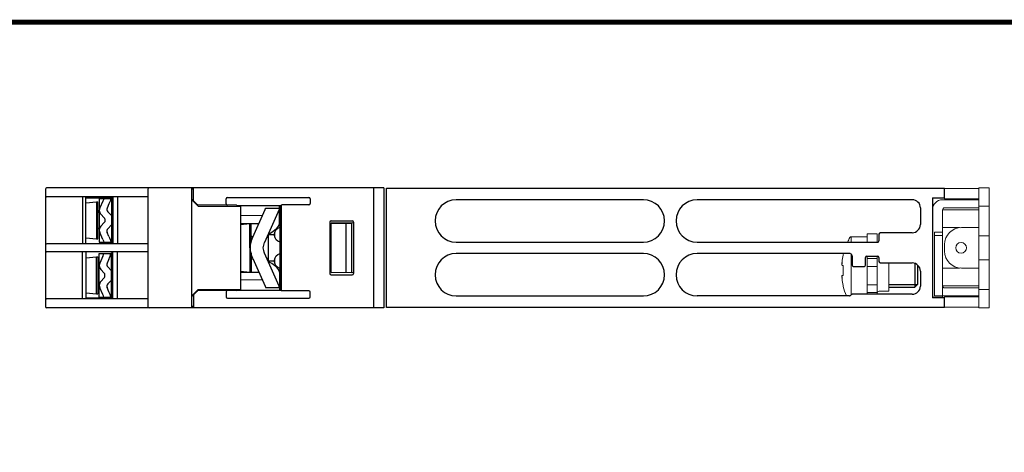
# Model space of a CAD drawing. Units: millimetres. Extents: x -382 to 0, y 0 to 284.
# Drawn here: x -227 to -81, y 220 to 284 of the extents above; entities that cross this region are included whole.
import ezdxf

# ---------------------------------------------------------------- set-up
doc = ezdxf.new("R2010")
doc.units = ezdxf.units.MM
doc.header["$LTSCALE"] = 2

# ---------------------------------------------------------------- blocks, each defined once
blk = doc.blocks.new('CGI0888-01')
at = {"extrusion": (-1, -3.06162e-16, -2.22045e-16)}
for p, q in [((-222.98, 259.1789237), (-222.98, 241.7789237)), ((-207.78, 258.0789237), (-222.781, 258.0789237)), ((-217.47751859, 258.0789237), (-217.47751859, 251.0789237)), ((-216.98, 251.0789237), (-216.98, 258.0789237)), ((-216.98, 257.9289237), (-213.28, 257.9289237)), ((-214.98, 257.8289237), (-213.18, 257.8289237)), ((-214.98, 257.8289237), (-214.98, 251.3289237)), ((-213.18, 257.9289237), (-213.28, 257.9289237)), ((-213.18, 257.9289237), (-212.98, 257.9289237)), ((-213.18, 257.8289237), (-213.18, 251.2289237)), ((-212.98, 258.0789237), (-212.98, 251.0789237)), ((-212.28, 258.0789237), (-212.28, 251.0789237)), ((-216.98, 257.18894184), (-215.38, 257.3289237)), ((-215.38, 257.3289237), (-215.38, 251.8289237)), ((-215.38, 257.3289237), (-215.18, 257.3289237)), ((-215.18, 251.8289237), (-215.18, 257.3289237)), ((-214.98, 256.02654271), (-214.98, 256.0746056)), ((-214.4557271, 257.42218706), (-214.91083637, 256.39999491)), ((-213.54218164, 257.01545042), (-213.8198941, 256.39169803)), ((-214.23613204, 254.93302391), (-214.75547184, 255.47081601)), ((-214.18, 254.79409223), (-214.18, 254.36375517)), ((-213.18, 255.2789237), (-213.72279127, 255.84100052)), ((-214.98, 253.1313047), (-214.98, 253.08324181)), ((-214.23613204, 254.2248235), (-214.75547184, 253.68703139)), ((-213.18, 253.8789237), (-213.72279127, 253.31684689)), ((-216.98, 251.96890557), (-215.38, 251.8289237)), ((-215.38, 251.8289237), (-215.18, 251.8289237)), ((-214.4557271, 251.73566035), (-214.91083637, 252.7578525)), ((-213.54218164, 252.14239699), (-213.8198941, 252.76614938)), ((-207.78, 251.0789237), (-222.781, 251.0789237)), ((-214.98, 251.3289237), (-213.18, 251.3289237)), ((-213.18, 251.2289237), (-212.98, 251.2289237)), ((-207.78, 249.8789237), (-222.781, 249.8789237)), ((-207.78, 242.8789237), (-222.781, 242.8789237))]:
    blk.add_line(p, q, dxfattribs=at)
at = {"extrusion": (-1, -1.83691e-16, 0)}
for p, q in [((-172.73, 259.3789237), (-222.78, 259.3789237)), ((-201.28, 259.3789237), (-201.28, 241.5789237)), ((-200.98, 259.1789237), (-201.28, 259.1789237)), ((-200.98, 258.3789237), (-200.98, 259.3789237)), ((-174.23, 259.3789237), (-174.23, 241.5789237)), ((-172.73, 259.3789237), (-172.73, 241.5789237)), ((-201.28, 257.7789237), (-200.38, 256.8789237)), ((-200.26924108, 256.66816479), (-201.28, 257.6789237)), ((-200.98, 257.4789237), (-200.98, 258.3789237)), ((-196.13, 257.037394), (-196.13, 257.7836895)), ((-195.91837505, 257.9789237), (-183.84162495, 257.9789237)), ((-183.63, 257.7836895), (-183.63, 257.0741579)), ((-200.38, 256.8789237), (-200.34665163, 256.84557534)), ((-194.62111591, 256.84115922), (-200.34665163, 256.84557534)), ((-200.26924108, 256.66816479), (-193.98, 256.66643896)), ((-194.62111591, 256.84115922), (-194.50334818, 256.7853292)), ((-194.50334818, 256.7853292), (-193.28, 256.7789237)), ((-193.98, 256.66643896), (-193.98, 244.29140844)), ((-193.27924474, 256.7789237), (-193.28, 256.7789237)), ((-193.27924474, 256.77892414), (-187.95537151, 256.78202152)), ((-192.16214749, 252.06366962), (-190.3505186, 256.1572715)), ((-190.30774505, 256.37892368), (-188.23, 256.37892368)), ((-190.30774505, 256.35961767), (-190.30774505, 256.37892368)), ((-188.23, 256.51426442), (-188.23, 256.78186175)), ((-188.23, 256.37892368), (-188.23, 256.51426442)), ((-188.23, 256.37892368), (-188.23, 256.35961767)), ((-188.23, 254.0962888), (-188.23, 256.35961767)), ((-188.13, 256.78191993), (-188.13, 255.8789237)), ((-187.95537151, 256.78202152), (-187.93, 256.8789237)), ((-187.95537151, 256.78202152), (-187.95537151, 244.17582588)), ((-183.84162495, 256.8789237), (-187.93, 256.8789237)), ((-190.74506051, 255.26575476), (-193.98, 255.2488165)), ((-188.13, 255.8789237), (-188.13, 255.10432703)), ((-188.13, 245.85352037), (-188.13, 255.10432703)), ((-193.98, 254.10903091), (-191.26326542, 254.09480599)), ((-193.98, 253.96081401), (-192.63, 254.0789237)), ((-192.63, 250.4789237), (-192.63, 254.0789237)), ((-192.63, 254.0789237), (-192.43, 254.0789237)), ((-192.43, 251.24544703), (-192.43, 254.0789237)), ((-180.73095571, 254.28083527), (-180.73095571, 246.67701213)), ((-180.53099379, 254.48086573), (-177.43104631, 254.48133794)), ((-177.23104631, 254.18537727), (-180.51560801, 254.12894649)), ((-180.51560801, 254.12894649), (-178.33, 254.11254389)), ((-180.51560801, 246.82890092), (-180.51560801, 254.12894649)), ((-178.33, 254.11254389), (-177.53, 254.12650794)), ((-178.33, 254.11254389), (-178.33, 246.84530352)), ((-177.53, 254.1789237), (-177.53, 246.77760634)), ((-177.23104631, 254.28139887), (-177.23104631, 246.67644854)), ((-190.07765172, 252.0789237), (-189.83, 252.0789237)), ((-189.83, 248.4789237), (-189.83, 252.4789237)), ((-189.83, 252.4789237), (-188.93, 252.4789237)), ((-188.93, 252.54912781), (-188.93, 252.3087196)), ((-192.63, 250.4789237), (-192.63, 246.8789237)), ((-192.43, 249.71240033), (-192.43, 246.8789237)), ((-188.27277355, 244.80057586), (-190.42468697, 249.66309317)), ((-189.83, 248.8789237), (-190.07765174, 248.8789237)), ((-188.93, 248.4789237), (-189.83, 248.4789237)), ((-188.93, 248.64912781), (-188.93, 248.4087196)), ((-193.98, 246.9970334), (-192.63, 246.8789237)), ((-193.98, 246.8488165), (-191.26326544, 246.86304142)), ((-192.43, 246.8789237), (-192.63, 246.8789237)), ((-188.23, 246.86155855), (-188.23, 244.59822969)), ((-188.13, 245.0789237), (-188.13, 245.85352037)), ((-180.53099379, 246.47698167), (-177.43104631, 246.47650946)), ((-180.51560801, 246.82890092), (-178.33, 246.84530352)), ((-177.23104631, 246.77247013), (-180.51560801, 246.82890092)), ((-178.33, 246.84530352), (-177.53, 246.83133947)), ((-200.26924108, 244.28968262), (-201.28, 243.2789237)), ((-200.26924108, 244.28968262), (-193.98, 244.29140844)), ((-190.74506053, 245.69209265), (-193.98, 245.70903091)), ((-190.30774505, 244.59822969), (-190.30774505, 244.57892368)), ((-190.30774505, 244.57892368), (-188.23, 244.57892368)), ((-188.23, 244.57892368), (-188.23, 244.59822969)), ((-188.23, 244.57892368), (-188.23, 244.44358299)), ((-188.23, 244.44358299), (-188.23, 244.17598566)), ((-188.13, 244.17592748), (-188.13, 245.0789237)), ((-201.28, 243.1789237), (-200.38, 244.0789237)), ((-200.98, 243.4789237), (-200.98, 241.5789237)), ((-200.38, 244.0789237), (-200.34665163, 244.11227207)), ((-194.62111591, 244.11668819), (-200.34665163, 244.11227207)), ((-196.13, 243.9204534), (-196.13, 243.17415791)), ((-195.91837505, 242.9789237), (-183.84162495, 242.9789237)), ((-194.62111591, 244.11668819), (-194.50334818, 244.17251821)), ((-194.50334818, 244.17251821), (-193.28, 244.1789237)), ((-193.27924474, 244.1789237), (-193.28, 244.1789237)), ((-193.27924474, 244.17892326), (-187.95537151, 244.17582588)), ((-187.95537151, 244.17582588), (-187.93, 244.0789237)), ((-183.84162495, 244.0789237), (-187.93, 244.0789237)), ((-183.63, 243.17415791), (-183.63, 243.8836895)), ((-172.73, 241.5789237), (-222.78, 241.5789237)), ((-200.98, 241.7789237), (-201.28, 241.7789237))]:
    blk.add_line(p, q, dxfattribs=at)
at = {"extrusion": (-1, -4.28626e-16, 2.22045e-16)}
blk.add_line((-207.78, 259.1789237), (-207.78, 241.7789237), dxfattribs=at)
for p, q in [((-172.3, 259.3289237), (-89.4, 259.3289237)), ((-172.3, 241.6289237), (-172.3, 259.3289237)), ((-89.4, 257.9289237), (-89.4, 259.3289237)), ((-134.15, 257.6289237), (-161.95, 257.6289237)), ((-94.2, 257.6289237), (-126.15, 257.6289237)), ((-91.2, 257.9289237), (-89.4, 257.9289237)), ((-91.2, 257.9289237), (-91.2, 243.0289237)), ((-91.2, 257.9289237), (-89.4, 257.9289237)), ((-91.2, 257.9289237), (-91.2, 243.0289237)), ((-93, 256.4289237), (-93, 253.9289237)), ((-99.15, 252.5289237), (-99.15, 251.5289237)), ((-94.2, 252.7289237), (-98.95, 252.7289237)), ((-161.95, 251.3289237), (-134.15, 251.3289237)), ((-126.15, 251.3289237), (-99.35, 251.3289237)), ((-134.15, 249.6289237), (-161.95, 249.6289237)), ((-103.48284271, 249.6289237), (-126.15, 249.6289237)), ((-103.34142136, 249.57034506), (-103.20857864, 249.43750235)), ((-103.15, 249.29608099), (-103.15, 247.9289237)), ((-101.15, 247.9289237), (-101.15, 249.0289237)), ((-100.95, 249.2289237), (-99.35, 249.2289237)), ((-99.15, 249.0289237), (-99.15, 248.4289237)), ((-102.95, 247.7289237), (-101.35, 247.7289237)), ((-98.95, 248.2289237), (-94.2, 248.2289237)), ((-93.4, 247.92335089), (-93.4, 245.0289237)), ((-93, 247.0289237), (-93, 244.7789237)), ((-97.7, 244.6289237), (-93.8, 244.6289237)), ((-93.4, 245.0289237), (-93.8, 244.6289237)), ((-161.95, 243.3289237), (-134.15, 243.3289237)), ((-103.53284271, 243.3289237), (-126.15, 243.3289237)), ((-103.25857864, 243.52034506), (-103.39142136, 243.38750235)), ((-94.2, 243.5789237), (-103.11715729, 243.5789237)), ((-89.4, 243.0289237), (-91.2, 243.0289237)), ((-89.4, 243.0289237), (-91.2, 243.0289237)), ((-89.4, 241.6289237), (-89.4, 243.0289237)), ((-89.4, 241.6289237), (-172.3, 241.6289237))]:
    blk.add_line(p, q)
at = {"linetype": 'Continuous', "lineweight": 0, "extrusion": (-1, 6.12323e-17, 2.22045e-16)}
for p, q in [((-84.4, 259.2789237), (-89.4, 259.2789237)), ((-82.8, 259.3789237), (-84.3, 259.3789237)), ((-84.3, 241.5789237), (-84.3, 259.3789237)), ((-82.8, 259.3789237), (-82.8, 242.0789237)), ((-89.7, 257.6289237), (-84.3, 257.6289237)), ((-89.4, 257.9289237), (-89.4, 257.7789237)), ((-89.4, 257.7789237), (-84.4, 257.7789237)), ((-91.16969385, 256.4289237), (-91.2, 256.4289237)), ((-89.7, 256.1289237), (-89.7, 243.1289237)), ((-89.7, 256.1289237), (-84.6, 256.1289237)), ((-89.4, 256.4289237), (-84.3, 256.4289237)), ((-84.3, 256.1289237), (-84.6, 256.1289237)), ((-84.3, 256.6789237), (-82.8, 256.6789237)), ((-89.4, 253.4789237), (-89.7, 253.4789237)), ((-89.4, 253.4789237), (-87.3, 253.4789237)), ((-84.4, 253.4789237), (-86.9, 253.4789237)), ((-84.3, 253.4789237), (-84.4, 253.4789237)), ((-103.28374971, 251.3289237), (-103.28374971, 252.1289237)), ((-100.9, 252.1289237), (-103.28374971, 252.1289237)), ((-99.4, 252.5789237), (-100.9, 252.5789237)), ((-100.9, 252.5789237), (-100.9, 251.3289237)), ((-99.4, 251.3289237), (-99.4, 252.5789237)), ((-90.9, 252.8289237), (-90.9, 243.3289237)), ((-89.7, 252.8289237), (-90.9, 252.8289237)), ((-89.7, 252.3289237), (-90.9, 252.3289237)), ((-82.8, 252.2789237), (-84.3, 252.2789237)), ((-100.9, 251.3289237), (-100.9, 251.5789237)), ((-89.4, 249.9789237), (-89.4, 250.9789237)), ((-104.45146033, 249.51274502), (-104.45146033, 249.39588143)), ((-103.28374971, 243.495174), (-103.28374971, 249.51267341)), ((-100.9, 249.2289237), (-100.9, 248.88899194)), ((-100.9, 248.88899194), (-99.4, 248.88899194)), ((-100.9, 248.88899194), (-100.9, 248.7025769)), ((-100.9, 248.7025769), (-100.9, 247.70638221)), ((-99.4, 248.88899194), (-99.4, 249.2289237)), ((-99.4, 248.7025769), (-99.4, 248.88899194)), ((-99.4, 247.70638221), (-99.4, 248.7025769)), ((-82.8, 248.6789237), (-84.3, 248.6789237)), ((-104.63977293, 248.16420036), (-104.63036076, 248.16350085)), ((-104.45146033, 247.86330778), (-104.63378743, 247.87685831)), ((-104.63372407, 247.8768543), (-104.45146033, 247.86330848)), ((-104.45146033, 247.86615282), (-104.45146033, 246.39169459)), ((-100.9, 247.70638221), (-99.4, 247.70638221)), ((-100.9, 247.70638221), (-100.9, 245.0014652)), ((-99.4, 245.0014652), (-99.4, 247.70638221)), ((-97.7, 244.0289237), (-97.7, 248.2289237)), ((-89.4, 247.4789237), (-89.7, 247.4789237)), ((-89.4, 247.4789237), (-87.3, 247.4789237)), ((-84.4, 247.4789237), (-86.9, 247.4789237)), ((-84.3, 247.4789237), (-84.4, 247.4789237)), ((-104.63036076, 246.09434656), (-104.63977293, 246.09364705)), ((-104.63378743, 246.38098909), (-104.45146033, 246.39453963)), ((-104.63372407, 246.3809931), (-104.45146033, 246.39453893)), ((-104.45146033, 244.86196598), (-104.45146033, 244.74510238)), ((-99.4, 245.0014652), (-100.9, 245.0014652)), ((-100.9, 245.0014652), (-100.9, 244.0052705)), ((-99.4, 244.0052705), (-99.4, 245.0014652)), ((-89.7, 244.8289237), (-89.4, 244.8289237)), ((-84.6, 244.8289237), (-89.4, 244.8289237)), ((-89.4, 244.5289237), (-85, 244.5289237)), ((-84.5, 244.5289237), (-85, 244.5289237)), ((-84.6, 244.8289237), (-84.3, 244.8289237)), ((-84.3, 244.5289237), (-84.5, 244.5289237)), ((-100.9, 244.0052705), (-100.9, 243.81885546)), ((-99.4, 243.81885546), (-100.9, 243.81885546)), ((-100.9, 243.81885546), (-100.9, 243.5789237)), ((-99.4, 243.81885546), (-99.4, 244.0052705)), ((-99.4, 243.5789237), (-99.4, 243.81885546)), ((-99.1, 244.0289237), (-97.7, 244.0289237)), ((-91.2, 243.1289237), (-89.7, 243.1289237)), ((-90.9, 243.3289237), (-84.3, 243.3289237)), ((-84.4, 243.1789237), (-89.4, 243.1789237)), ((-89.4, 243.1789237), (-89.4, 243.0289237)), ((-84.3, 244.2789237), (-82.8, 244.2789237)), ((-89.4, 241.6789237), (-84.4, 241.6789237)), ((-82.8, 241.5789237), (-84.3, 241.5789237)), ((-82.8, 241.5789237), (-82.8, 242.0789237))]:
    blk.add_line(p, q, dxfattribs=at)
at = {"extrusion": (-1, 1.83691e-16, 0)}
for p, q in [((-188.27277355, 256.15727155), (-190.42468697, 251.29475423)), ((-192.16214749, 248.89417779), (-190.3505186, 244.8005759))]:
    blk.add_line(p, q, dxfattribs=at)
at = {"extrusion": (-1, 3.06162e-16, -2.22045e-16)}
for p, q in [((-217.47751859, 242.8789237), (-217.47751859, 249.8789237)), ((-216.98, 249.8789237), (-216.98, 242.8789237)), ((-216.98, 248.98894184), (-215.38, 249.1289237)), ((-215.38, 243.6289237), (-215.38, 249.1289237)), ((-215.38, 249.1289237), (-215.18, 249.1289237)), ((-215.18, 249.1289237), (-215.18, 243.6289237)), ((-214.98, 249.6289237), (-213.18, 249.6289237)), ((-214.98, 243.1289237), (-214.98, 249.6289237)), ((-214.4557271, 249.22218706), (-214.91083637, 248.19999491)), ((-213.54218164, 248.81545042), (-213.8198941, 248.19169802)), ((-213.18, 249.7289237), (-212.98, 249.7289237)), ((-213.18, 243.1289237), (-213.18, 249.7289237)), ((-212.98, 242.8789237), (-212.98, 249.8789237)), ((-212.28, 242.8789237), (-212.28, 249.8789237)), ((-214.98, 247.82654271), (-214.98, 247.8746056)), ((-214.23613204, 246.73302391), (-214.75547184, 247.27081601)), ((-213.18, 247.0789237), (-213.72279127, 247.64100052)), ((-214.23613204, 246.0248235), (-214.75547184, 245.48703139)), ((-214.18, 246.16375517), (-214.18, 246.59409223)), ((-214.98, 244.9313047), (-214.98, 244.88324181)), ((-214.4557271, 243.53566035), (-214.91083637, 244.5578525)), ((-213.54218164, 243.94239699), (-213.8198941, 244.56614938)), ((-213.18, 245.6789237), (-213.72279127, 245.11684689)), ((-216.98, 243.76890556), (-215.38, 243.6289237)), ((-216.98, 243.0289237), (-213.28, 243.0289237)), ((-215.38, 243.6289237), (-215.18, 243.6289237)), ((-214.98, 243.1289237), (-213.18, 243.1289237)), ((-213.18, 243.0289237), (-213.28, 243.0289237)), ((-213.18, 243.0289237), (-212.98, 243.0289237))]:
    blk.add_line(p, q, dxfattribs=at)
at = {"color": 31}
for p, q in [((-93.8, 248.16029455), (-93.8, 244.6289237)), ((-97.7, 245.0289237), (-93.4, 245.0289237))]:
    blk.add_line(p, q, dxfattribs=at)
at = {"const_width": 0.76}
blk.add_lwpolyline([(0, 0), (0, 284), (-382, 284), (-382, 0)], close=True, dxfattribs=at)
at = {"linetype": 'Continuous', "lineweight": 0}
blk.add_circle((-86.95, 250.4789237), 0.8, dxfattribs=at)
for centre, radius, start, end in [((-222.78, 259.1789237), 0.2, 90, 180), ((-207.58, 259.1789237), 0.2, 90, 180), ((-222.781, 258.2779237), 0.199, 180, 270), ((-161.95, 254.4789237), 3.15, 90, 270), ((-134.15, 254.4789237), 3.15, 270, 90), ((-126.15, 254.4789237), 3.15, 90, 270), ((-94.2, 256.4289237), 1.2, 0, 90.0000000002), ((-214.18, 256.0746056), 0.8, 156, 180), ((-214.18, 256.02654271), 0.8, 180, 224), ((-213.36312137, 256.1883297), 0.5, 156, 224), ((-214.98, 255.9289237), 0.2, 180, 270), ((-214.38, 254.79409223), 0.2, 0, 44), ((-214.98, 253.2289237), 0.2, 90, 180), ((-214.18, 253.1313047), 0.8, 136, 180), ((-214.18, 253.08324181), 0.8, 180, 204), ((-214.38, 254.36375517), 0.2, 316, 0), ((-213.36312137, 252.9695177), 0.5, 136, 204), ((-94.2, 253.9289237), 1.2, 270, 0), ((-98.95, 252.5289237), 0.2, 90, 180), ((-222.781, 250.8799237), 0.199, 90, 180), ((-99.35, 251.5289237), 0.2, 269.9999999999, 360), ((-222.781, 250.0779237), 0.199, 180, 270), ((-161.95, 246.4789237), 3.15, 90, 270), ((-134.15, 246.4789237), 3.15, 270, 90), ((-126.15, 246.4789237), 3.15, 89.9999999999, 269.9999999999), ((-103.48284271, 249.4289237), 0.2, 45, 90.0000000001), ((-103.35, 249.29608099), 0.2, 0, 45), ((-100.95, 249.0289237), 0.2, 90, 180), ((-99.35, 249.0289237), 0.2, 0, 90), ((-214.98, 247.7289237), 0.2, 180, 270), ((-214.18, 247.8746056), 0.8, 156, 180), ((-214.18, 247.82654271), 0.8, 180, 224), ((-213.36312137, 247.9883297), 0.5, 156, 224), ((-102.95, 247.9289237), 0.2, 180, 270), ((-101.35, 247.9289237), 0.2, 270, 360), ((-98.95, 248.4289237), 0.2, 180, 270), ((-94.2, 247.0289237), 1.2, 0, 90), ((-214.38, 246.59409223), 0.2, 0, 44), ((-214.38, 246.16375517), 0.2, 316, 0), ((-214.98, 245.0289237), 0.2, 90, 180), ((-214.18, 244.9313047), 0.8, 136, 180), ((-214.18, 244.88324181), 0.8, 180, 204), ((-213.36312137, 244.7695177), 0.5, 136, 204), ((-94.2, 244.7789237), 1.2, 270.0000000005, 0), ((-222.781, 242.6799237), 0.199, 90, 180), ((-103.53284271, 243.5289237), 0.2, 269.9999999998, 315), ((-103.11715729, 243.3789237), 0.2, 90, 135), ((-222.78, 241.7789237), 0.2, 180, 270), ((-207.58, 241.7789237), 0.2, 180, 270)]:
    blk.add_arc(centre, radius, start, end)
for centre, radius, start, end in [((-84.4, 257.6789237), 1.6, 86.4166783015, 90), ((-89.7, 256.1289237), 1.5, 90, 180), ((-84.4, 257.6789237), 0.1, 0, 90), ((-89.4, 256.1289237), 0.3, 90, 180), ((-86.9, 250.9789237), 2.5, 90, 180), ((-87.3, 250.9789237), 2.5, 85.4114342642, 90), ((-94.73974596, 247.1289237), 10, 150.6728312346, 155.1654125117), ((-103.28374971, 251.9289237), 0.2, 90, 150.6728312346), ((-94.73974596, 247.1289237), 10, 165.5224878152, 166.2089278639), ((-86.9, 249.9789237), 2.5, 180, 270), ((-87.3, 249.9789237), 2.5, 270, 274.5885657358), ((-94.73974596, 247.1289237), 10, 193.7910721361, 202.3336826593), ((-89.4, 244.8289237), 0.3, 180, 270), ((-99.1, 243.7289237), 0.3, 90, 180), ((-84.4, 243.2789237), 0.1, 270, 0), ((-84.4, 243.2789237), 1.6, 270, 273.5833216985)]:
    blk.add_arc(centre, radius, start, end, dxfattribs=at)
at = {"extrusion": (2.22045e-16, 4.07876e-32, -1)}
for centre, radius, start, end in [((190.78356895, 255.17861362), 2.8, 205.6536448996, 251.1411648377), ((187.93, 252.54912781), 1, 0, 78.4630409672), ((188.53, 254.0962888), 0.3, 180, 205.6536448996), ((188.23, 250.32349258), 4.3, 2.0715084132, 23.8718486319), ((192.08, 252.4289237), 0.35, 281.8841619835, 359.9999999343), ((187.93, 252.3087196), 1, 281.5369590328, 0), ((188.23, 250.63435477), 4.3, 336.1281513681, 357.9284915868), ((188.23, 250.32349258), 2.4, 3.7132428475, 23.8718486319), ((188.23, 250.63435477), 2.4, 336.1281513681, 356.2867571525), ((192.08, 248.5289237), 0.35, 359.9999999343, 78.1158348962), ((187.93, 248.64912781), 1, 0, 78.4630409672), ((190.78356895, 245.77923374), 2.8, 108.8588351623, 154.3463551004), ((187.93, 248.4087196), 1, 281.5369590328, 0), ((188.53, 246.86155855), 0.3, 154.3463551004, 180)]:
    blk.add_arc(centre, radius, start, end, dxfattribs=at)
at = {"extrusion": (0, 0, -1)}
for centre, major_axis, start_param, end_param in [((-215.36927256, 257.8289237), (0.60304501, 1.35446126), 1.279069793, 1.5707963268), ((-215.36927256, 257.8289237), (1.20609001, 2.70892252), 1.279069793, 1.5707963268), ((-215.36927256, 251.3289237), (0.60304501, -1.35446126), 4.7123889804, 5.0041155141), ((-215.36927256, 251.3289237), (1.20609001, -2.70892252), 4.7123889804, 5.0041155141)]:
    blk.add_ellipse(centre, major_axis=major_axis, ratio=0.6744714559, start_param=start_param, end_param=end_param, dxfattribs=at)
for centre, major_axis, ratio, start_param, end_param in [((-195.91272793, 257.77847975), (-0.21504472, 0.03377424), 0.9187764656, 4.8816938354, 6.426496187), ((-183.84727208, 257.77847975), (0.21504472, 0.03377424), 0.9187764656, 6.1398744274, 7.684676779), ((-195.91272793, 257.04260375), (-0.21504472, -0.03377424), 0.9187764656, 6.1398744274, 7.684676779), ((-183.84727208, 257.07936765), (0.21504472, -0.03377424), 0.9187764656, 4.8816938354, 6.426496187), ((-180.53096333, 254.28083527), (0, 0.20003046), 0.9998096356, 0.000152299, 1.5707963268), ((-177.43110725, 254.28130747), (0.16232103, 0.11700189), 0.9995184711, 5.6588604078, 7.2293521481), ((-215.36927256, 249.6289237), (0.60304501, 1.35446126), 0.6744714559, 4.7123889804, 5.0041155141), ((-215.36927256, 249.6289237), (1.20609001, 2.70892252), 0.6744714559, 4.7123889804, 5.0041155141), ((-180.53096333, 246.67701213), (0, -0.20003046), 0.9998096356, 4.7123889804, 6.2830330081), ((-177.43110725, 246.67653994), (0.16232103, -0.11700189), 0.9995184711, 5.3370184663, 6.9075102066), ((-215.36927256, 243.1289237), (0.60304501, -1.35446126), 0.6744714559, 1.279069793, 1.5707963268), ((-215.36927256, 243.1289237), (1.20609001, -2.70892252), 0.6744714559, 1.279069793, 1.5707963268), ((-195.91272793, 243.91524366), (-0.21504472, 0.03377424), 0.9187764656, 4.8816938354, 6.426496187), ((-195.91272793, 243.17936765), (-0.21504472, -0.03377424), 0.9187764656, 6.1398744274, 7.684676779), ((-183.84727208, 243.87847975), (0.21504472, 0.03377424), 0.9187764656, 6.1398744274, 7.684676779), ((-183.84727208, 243.17936765), (0.21504472, -0.03377424), 0.9187764656, 4.8816938354, 6.426496187)]:
    blk.add_ellipse(centre, major_axis=major_axis, ratio=ratio, start_param=start_param, end_param=end_param)
at = {"linetype": 'Continuous', "lineweight": 0}
for centre, major_axis, ratio, start_param, end_param in [((-94.73891957, 247.12889308), (-0.37032454, -9.99313438), 0.9972609477, 4.520640614, 4.6245102593), ((-94.70703789, 247.34897288), (-9.8864848, 1.46952547), 0.7032331763, 0.0821094316, 0.0855949293), ((-94.70703789, 247.34897288), (-9.8864848, 1.46952547), 0.7032331763, 0.1227055509, 0.1261910486), ((-94.73891957, 247.14007371), (-9.97264065, 0.73913016), 0.0027390523, 6.0544973592, 6.1583670044), ((-94.70703789, 246.90887453), (9.8864848, 1.46952547), 0.7032331763, 3.015401605, 3.0188871027), ((-94.70703789, 246.90887453), (9.8864848, 1.46952547), 0.7032331763, 3.0559977243, 3.059483222), ((-94.73891957, 247.1177737), (9.97264065, 0.73913016), 0.0027390523, 3.2664109564, 3.3702806016), ((-94.73891957, 247.12895433), (0.37032454, -9.99313438), 0.9972609477, 4.8002677015, 4.9041373467)]:
    blk.add_ellipse(centre, major_axis=major_axis, ratio=ratio, start_param=start_param, end_param=end_param, dxfattribs=at)
for points, knots in [([(-190.3505186, 256.1572715), (-190.34181039, 256.1769488), (-190.33509839, 256.19559033), (-190.3144195, 256.26257767), (-190.30970507, 256.30666455), (-190.30786073, 256.34525621), (-190.30774505, 256.35324112), (-190.30774505, 256.35961767)], [0.6046194284, 0.6046194284, 0.6046194284, 0.6046194284, 0.68726974279, 0.68726974279, 0.9392463605, 0.9392463605, 1.02161084411, 1.02161084411, 1.02161084411, 1.02161084411]), ([(-188.23, 256.35961767), (-188.23, 256.35324112), (-188.23011568, 256.34525621), (-188.23196001, 256.30666455), (-188.23667445, 256.26257767), (-188.25735334, 256.19559033), (-188.26406534, 256.1769488), (-188.27277355, 256.1572715)], [1.36083511231, 1.36083511231, 1.36083511231, 1.36083511231, 1.44319959592, 1.44319959592, 1.69517621363, 1.69517621363, 1.77782652802, 1.77782652802, 1.77782652802, 1.77782652802]), ([(-190.3505186, 244.80057586), (-190.34181039, 244.78089856), (-190.33509839, 244.76225702), (-190.3144195, 244.69526969), (-190.30970507, 244.65118281), (-190.30786073, 244.61259115), (-190.30774505, 244.60460623), (-190.30774505, 244.59822969)], [0.6046194284, 0.6046194284, 0.6046194284, 0.6046194284, 0.68726974279, 0.68726974279, 0.9392463605, 0.9392463605, 1.02161084411, 1.02161084411, 1.02161084411, 1.02161084411]), ([(-188.23, 244.59822969), (-188.23, 244.60460623), (-188.23011568, 244.61259115), (-188.23196001, 244.65118281), (-188.23667445, 244.69526969), (-188.25735334, 244.76225702), (-188.26406534, 244.78089856), (-188.27277355, 244.80057586)], [1.36083511231, 1.36083511231, 1.36083511231, 1.36083511231, 1.44319959592, 1.44319959592, 1.69517621363, 1.69517621363, 1.77782652802, 1.77782652802, 1.77782652802, 1.77782652802])]:
    blk.add_open_spline(points, degree=3, knots=knots)
for points, knots in [([(-104.62051397, 248.21759801), (-104.62051571, 248.21759014), (-104.62051744, 248.21758227), (-104.62410603, 248.20129397), (-104.62784694, 248.18063151), (-104.63453877, 248.13526997), (-104.6374897, 248.11057078), (-104.63972415, 248.08738087), (-104.64195776, 248.06419977), (-104.64377273, 248.03944054), (-104.64584654, 247.99382776), (-104.64610537, 247.97297422), (-104.64567563, 247.95647753)], [-0.13981901911, -0.13981901911, -0.13981901911, -0.13981901911, -0.1397852303, -0.1397852303, -0.06989261515, -0.06989261515, 0, 0, 0, 0.06986603888, 0.06986603888, 0.13973207777, 0.13973207777, 0.13973207777, 0.13973207777]), ([(-104.64567563, 248.2187457), (-104.64567584, 248.21873779), (-104.64567605, 248.21872987), (-104.64610524, 248.20229607), (-104.64584593, 248.18802772), (-104.64377192, 248.16902933), (-104.64195722, 248.16429929), (-104.63972415, 248.16419744), (-104.6374897, 248.16409552), (-104.63453877, 248.16861335), (-104.62784694, 248.18721571), (-104.62410603, 248.20129997), (-104.62051744, 248.21758228), (-104.62051571, 248.21759014), (-104.62051397, 248.21759801)], [-0.13973193788, -0.13973193788, -0.13973193788, -0.13973193788, -0.13969828296, -0.13969828296, -0.06984914148, -0.06984914148, 0, 0, 0, 0.06989261515, 0.06989261515, 0.1397852303, 0.1397852303, 0.13981901911, 0.13981901911, 0.13981901911, 0.13981901911]), ([(-104.63372407, 248.37383215), (-104.6368025, 248.34926957), (-104.63939472, 248.32468113), (-104.64124048, 248.30326493), (-104.64308496, 248.28186372), (-104.6444297, 248.26077869), (-104.64497222, 248.24332878), (-104.64497232, 248.24332563), (-104.64497242, 248.24332247)], [-0.06992925765, -0.06992925765, -0.06992925765, -0.06992925765, 0, 0, 0, 0.06988033179, 0.06988033179, 0.06989296769, 0.06989296769, 0.06989296769, 0.06989296769]), ([(-104.64497242, 247.93179623), (-104.64497233, 247.93179336), (-104.64497224, 247.9317905), (-104.64442975, 247.91426237), (-104.64308499, 247.90038264), (-104.64124048, 247.89137301), (-104.63939472, 247.88235723), (-104.6368025, 247.877015), (-104.63372407, 247.8768543)], [-0.06989304683, -0.06989304683, -0.06989304683, -0.06989304683, -0.06988160605, -0.06988160605, 0, 0, 0, 0.06992925765, 0.06992925765, 0.06992925765, 0.06992925765]), ([(-104.64567563, 246.30136987), (-104.64567584, 246.30136193), (-104.64567605, 246.30135398), (-104.64610524, 246.28485038), (-104.64584593, 246.26399983), (-104.64377192, 246.21839565), (-104.64195722, 246.19364203), (-104.63972415, 246.17046654), (-104.6374897, 246.14727662), (-104.63453877, 246.12257743), (-104.62784694, 246.07721589), (-104.62410603, 246.05655343), (-104.62051744, 246.04026513), (-104.62051571, 246.04025726), (-104.62051397, 246.04024939)], [-0.13973193788, -0.13973193788, -0.13973193788, -0.13973193788, -0.13969828296, -0.13969828296, -0.06984914148, -0.06984914148, 0, 0, 0, 0.06989261515, 0.06989261515, 0.1397852303, 0.1397852303, 0.13981901911, 0.13981901911, 0.13981901911, 0.13981901911]), ([(-104.62051397, 246.04024939), (-104.62051571, 246.04025726), (-104.62051744, 246.04026513), (-104.62410603, 246.05654744), (-104.62784694, 246.0706317), (-104.63453877, 246.08923406), (-104.6374897, 246.09375188), (-104.63972415, 246.09364997), (-104.64195722, 246.09354812), (-104.64377192, 246.08881807), (-104.64584593, 246.06981969), (-104.64610524, 246.05555133), (-104.64567605, 246.03911753), (-104.64567584, 246.03910962), (-104.64567563, 246.0391017)], [-0.13981901911, -0.13981901911, -0.13981901911, -0.13981901911, -0.1397852303, -0.1397852303, -0.06989261515, -0.06989261515, 0, 0, 0, 0.06984914148, 0.06984914148, 0.13969828296, 0.13969828296, 0.13973193788, 0.13973193788, 0.13973193788, 0.13973193788]), ([(-104.63372407, 246.3809931), (-104.6368025, 246.3808324), (-104.63939472, 246.37549018), (-104.64124048, 246.3664744), (-104.64308496, 246.35746493), (-104.6444297, 246.34358551), (-104.64497222, 246.32605751), (-104.64497232, 246.32605434), (-104.64497242, 246.32605117)], [-0.06992925765, -0.06992925765, -0.06992925765, -0.06992925765, 0, 0, 0, 0.06988033179, 0.06988033179, 0.06989296769, 0.06989296769, 0.06989296769, 0.06989296769]), ([(-104.64497242, 246.01452493), (-104.64497233, 246.01452208), (-104.64497224, 246.01451922), (-104.64442975, 245.99706943), (-104.64308499, 245.97598408), (-104.64124048, 245.95458247), (-104.63939472, 245.93316628), (-104.6368025, 245.90857783), (-104.63372407, 245.88401526)], [-0.06989304683, -0.06989304683, -0.06989304683, -0.06989304683, -0.06988160605, -0.06988160605, 0, 0, 0, 0.06992925765, 0.06992925765, 0.06992925765, 0.06992925765])]:
    blk.add_open_spline(points, degree=3, knots=knots, dxfattribs=at)

msp = doc.modelspace()

# ---------------------------------------------------------------- block references
msp.add_blockref('CGI0888-01', (0, 0))

doc.saveas('drawing.dxf')
